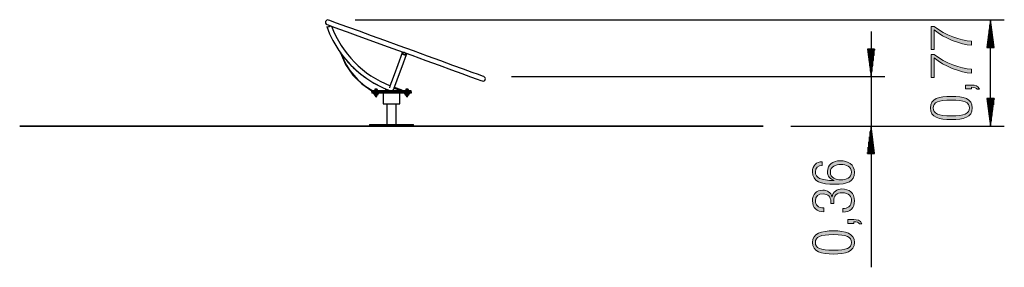
# Model space of a CAD drawing. Units: inches. Extents: x 67 to 139, y 88 to 188.
# Drawn here: x 67 to 139, y 170 to 188 of the extents above; entities that cross this region are included whole.
import ezdxf

# ---------------------------------------------------------------- set-up
doc = ezdxf.new("R2010")
doc.units = ezdxf.units.IN
doc.header["$MEASUREMENT"] = 0
doc.layers.add('Ebene 1', color=7, linetype='Continuous')

# ---------------------------------------------------------------- blocks, each defined once
blk = doc.blocks.new('block 2')
at = {"layer": 'Ebene 1', "color": 179, "lineweight": 25, "true_color": 0x1a171b}
for points in [[(89.455, 187.493), (89.462, 187.491), (89.475, 187.489), (89.495, 187.486), (89.547, 187.485), (89.61, 187.494), (89.642, 187.505), (89.672, 187.518), (89.699, 187.534), (89.723, 187.55), (89.73, 187.556)], [(89.468, 187.651), (89.564, 187.616), (89.849, 187.512), (90.312, 187.343), (90.939, 187.115), (91.708, 186.835), (92.593, 186.513), (93.563, 186.16), (94.586, 185.788), (95.626, 185.409), (96.649, 185.037), (97.619, 184.684), (98.504, 184.362), (99.273, 184.082), (99.9, 183.854), (100.364, 183.685), (100.648, 183.581), (100.744, 183.546)], [(100.86, 183.865), (100.764, 183.9), (100.479, 184.004), (100.016, 184.172), (99.388, 184.401), (98.62, 184.68), (97.735, 185.002), (96.765, 185.356), (95.742, 185.728), (94.702, 186.106), (93.679, 186.479), (92.709, 186.832), (91.824, 187.154), (91.055, 187.434), (90.428, 187.662), (89.965, 187.831), (89.68, 187.934), (89.584, 187.969)], [(91.526, 187.979), (138.655, 187.979)], [(137.655, 187.979), (137.391, 185.98)], [(137.604, 185.98), (137.604, 187.594)], [(137.655, 180.267), (137.655, 187.98)], [(137.655, 185.98), (137.655, 187.979)], [(137.655, 185.98), (137.655, 187.979)], [(137.918, 185.98), (137.655, 187.979)], [(137.705, 185.98), (137.705, 187.594)], [(128.976, 187.152), (128.976, 169.998)], [(137.502, 185.98), (137.502, 186.822)], [(137.553, 185.98), (137.553, 187.208)], [(137.756, 185.98), (137.756, 187.208)], [(137.807, 185.98), (137.807, 186.822)], [(137.391, 185.98), (137.918, 185.98)], [(137.401, 185.98), (137.401, 186.05)], [(137.401, 185.98), (137.401, 186.05)], [(137.451, 185.98), (137.451, 186.436)], [(137.858, 185.98), (137.858, 186.436)], [(137.909, 185.98), (137.909, 186.05)], [(137.909, 185.98), (137.909, 186.05)], [(90.516, 185.504), (90.515, 185.505), (90.514, 185.506), (90.514, 185.507), (90.513, 185.508), (90.512, 185.509), (90.511, 185.51), (90.51, 185.511), (90.509, 185.513), (90.508, 185.514), (90.507, 185.516), (90.506, 185.517), (90.505, 185.519), (90.503, 185.521), (90.502, 185.523), (90.501, 185.525), (90.499, 185.527), (90.497, 185.529), (90.495, 185.532), (90.494, 185.534), (90.492, 185.537), (90.49, 185.539), (90.489, 185.541), (90.487, 185.544), (90.485, 185.546), (90.484, 185.548), (90.483, 185.549), (90.481, 185.551), (90.48, 185.553), (90.478, 185.555), (90.477, 185.557), (90.476, 185.559), (90.475, 185.56), (90.474, 185.562), (90.473, 185.563), (90.472, 185.565), (90.471, 185.566), (90.469, 185.567), (90.469, 185.569), (90.468, 185.57), (90.467, 185.571), (90.466, 185.572), (90.466, 185.573), (90.465, 185.574), (90.465, 185.574), (90.464, 185.575), (90.464, 185.575), (90.464, 185.576), (90.463, 185.577), (90.463, 185.577), (90.462, 185.578), (90.461, 185.579), (90.461, 185.579), (90.461, 185.58), (90.46, 185.58), (90.46, 185.581), (90.46, 185.581), (90.459, 185.582), (90.459, 185.582), (90.459, 185.583), (90.458, 185.583), (90.458, 185.583), (90.458, 185.584), (90.457, 185.584), (90.457, 185.585), (90.457, 185.585), (90.456, 185.585), (90.456, 185.586), (90.456, 185.586), (90.456, 185.586), (90.456, 185.586), (90.455, 185.587), (90.455, 185.587)], [(90.455, 185.587), (90.826, 184.747), (91.354, 183.976), (91.996, 183.335), (92.73, 182.827)], [(94.919, 185.579), (94.603, 184.709), (94.346, 184.003), (94.157, 183.483), (94.041, 183.165), (94.002, 183.058)], [(94.319, 182.942), (94.358, 183.049), (94.473, 183.368), (94.663, 183.887), (94.919, 184.593), (95.236, 185.463)], [(95.054, 185.455), (94.994, 185.48), (94.946, 185.507), (94.93, 185.522), (94.919, 185.539), (94.916, 185.558), (94.919, 185.577), (94.925, 185.59)], [(95.058, 185.467), (95.102, 185.454), (95.141, 185.451), (95.171, 185.459), (95.189, 185.48), (95.191, 185.513), (95.177, 185.55), (95.149, 185.584), (95.109, 185.608), (95.064, 185.615), (95.02, 185.607), (94.985, 185.587), (94.966, 185.561), (94.966, 185.534), (94.984, 185.508), (95.016, 185.485), (95.058, 185.467), (95.058, 185.467)], [(95.226, 185.555), (95.239, 185.511), (95.241, 185.485), (95.236, 185.462), (95.226, 185.446), (95.211, 185.433), (95.192, 185.427), (95.17, 185.426), (95.144, 185.429), (95.116, 185.435), (95.086, 185.444), (95.054, 185.455)], [(128.713, 185.865), (128.976, 183.865)], [(129.239, 185.865), (128.713, 185.865)], [(128.722, 185.865), (128.722, 185.794)], [(128.722, 185.865), (128.722, 185.794)], [(128.773, 185.865), (128.773, 185.408)], [(128.824, 185.865), (128.824, 185.022)], [(128.874, 185.865), (128.874, 184.637)], [(128.925, 185.865), (128.925, 184.251)], [(128.976, 185.865), (128.976, 183.865)], [(128.976, 185.865), (128.976, 183.865)], [(128.976, 183.865), (129.239, 185.865)], [(129.027, 185.865), (129.027, 184.251)], [(129.078, 185.865), (129.078, 184.637)], [(129.129, 185.865), (129.129, 185.022)], [(129.179, 185.865), (129.179, 185.408)], [(129.23, 185.865), (129.23, 185.794)], [(129.23, 185.865), (129.23, 185.794)], [(102.86, 183.865), (129.977, 183.865)], [(94.366, 183.079), (94.349, 183.032)], [(94.93, 182.874), (94.368, 183.079)], [(95.58, 182.827), (92.73, 182.827)], [(92.73, 182.767), (92.73, 182.827)], [(92.73, 182.767), (95.58, 182.767)], [(92.73, 182.767), (92.73, 182.647)], [(92.83, 182.647), (92.759, 182.647), (92.73, 182.647)], [(92.845, 182.827), (92.791, 182.827)], [(93.891, 182.767), (92.83, 182.767)], [(92.83, 182.767), (92.83, 182.647)], [(95.48, 182.647), (92.83, 182.647)], [(92.845, 182.857), (93.03, 182.857), (93.215, 182.857)], [(92.845, 182.857), (92.845, 182.827)], [(92.845, 182.647), (92.845, 182.617)], [(92.845, 182.617), (93.03, 182.617), (93.215, 182.617)], [(92.925, 182.617), (92.925, 182.566)], [(92.925, 182.617), (92.925, 182.566)], [(92.941, 182.561), (92.933, 182.562), (92.925, 182.566)], [(92.925, 182.566), (92.925, 182.566)], [(92.925, 182.566), (92.925, 182.526)], [(92.925, 182.566), (92.925, 182.526)], [(92.941, 182.521), (92.933, 182.523), (92.925, 182.526)], [(92.925, 182.526), (92.925, 182.526)], [(92.941, 182.561), (92.935, 182.561), (92.934, 182.561)], [(92.941, 182.521), (92.935, 182.521), (92.934, 182.521)], [(92.939, 182.927), (92.939, 182.935), (92.939, 182.937)], [(93.029, 182.927), (92.985, 182.937), (92.939, 182.927)], [(92.939, 182.927), (92.939, 182.858)], [(93.029, 182.858), (92.939, 182.858)], [(93.119, 182.938), (93.03, 182.938), (92.941, 182.938)], [(92.955, 182.561), (92.948, 182.561), (92.941, 182.561)], [(92.955, 182.521), (92.948, 182.521), (92.941, 182.521)], [(93.117, 182.552), (93.03, 182.552), (92.943, 182.552)], [(92.943, 182.552), (92.943, 182.531)], [(93.117, 182.531), (93.03, 182.531), (92.943, 182.531)], [(92.962, 182.512), (92.948, 182.512), (92.943, 182.512)], [(92.943, 182.512), (92.943, 182.491)], [(92.963, 182.491), (92.948, 182.491), (92.943, 182.491)], [(93.107, 182.522), (93.03, 182.522), (92.952, 182.522)], [(92.964, 182.482), (92.956, 182.482), (92.952, 182.482)], [(92.971, 182.566), (92.963, 182.562), (92.955, 182.561)], [(93.016, 182.561), (92.982, 182.561), (92.955, 182.561)], [(92.962, 182.521), (92.958, 182.521), (92.955, 182.521)], [(92.962, 182.522), (92.962, 182.5)], [(93.098, 182.5), (93.03, 182.5), (92.962, 182.5)], [(92.962, 182.482), (92.962, 182.46)], [(92.975, 182.46), (92.965, 182.46), (92.962, 182.46)], [(92.97, 182.858), (92.97, 182.857)], [(92.971, 182.617), (92.971, 182.566)], [(92.984, 182.566), (92.977, 182.566), (92.971, 182.566)], [(92.984, 182.617), (92.984, 182.566)], [(93.016, 182.561), (93.008, 182.561), (93, 182.562), (92.992, 182.564), (92.984, 182.566)], [(93.044, 182.561), (93.04, 182.561), (93.037, 182.561), (93.035, 182.561), (93.033, 182.561), (93.032, 182.561), (93.03, 182.561), (93.027, 182.561), (93.023, 182.561), (93.019, 182.561), (93.016, 182.561)], [(93.12, 182.927), (93.075, 182.937), (93.029, 182.927)], [(93.029, 182.927), (93.029, 182.858)], [(93.12, 182.858), (93.029, 182.858)], [(93.076, 182.566), (93.068, 182.564), (93.06, 182.562), (93.052, 182.561), (93.044, 182.561)], [(93.105, 182.561), (93.078, 182.561), (93.044, 182.561)], [(93.076, 182.617), (93.076, 182.566)], [(93.089, 182.566), (93.083, 182.566), (93.076, 182.566)], [(93.098, 182.46), (93.094, 182.46), (93.085, 182.46)], [(93.089, 182.617), (93.089, 182.566)], [(93.105, 182.561), (93.097, 182.562), (93.089, 182.566)], [(93.09, 182.857), (93.09, 182.858)], [(93.107, 182.482), (93.104, 182.482), (93.096, 182.482)], [(93.117, 182.491), (93.112, 182.491), (93.097, 182.491)], [(93.105, 182.521), (93.098, 182.522)], [(93.098, 182.5), (93.098, 182.522)], [(93.105, 182.521), (93.102, 182.521), (93.098, 182.521)], [(93.117, 182.512), (93.112, 182.512), (93.098, 182.512)], [(93.098, 182.46), (93.098, 182.482)], [(93.119, 182.561), (93.117, 182.561), (93.116, 182.561), (93.114, 182.561), (93.112, 182.561), (93.11, 182.561), (93.109, 182.561), (93.107, 182.561), (93.105, 182.561)], [(93.119, 182.521), (93.117, 182.521), (93.116, 182.521), (93.114, 182.521), (93.112, 182.521), (93.11, 182.521), (93.109, 182.521), (93.107, 182.521), (93.105, 182.521)], [(93.117, 182.531), (93.117, 182.552)], [(93.117, 182.491), (93.117, 182.512)], [(93.135, 182.566), (93.127, 182.562), (93.119, 182.561)], [(93.126, 182.561), (93.124, 182.561), (93.119, 182.561)], [(93.135, 182.526), (93.127, 182.523), (93.119, 182.521)], [(93.126, 182.521), (93.124, 182.521), (93.119, 182.521)], [(93.121, 182.927), (93.12, 182.937), (93.12, 182.927)], [(93.12, 182.927), (93.12, 182.858)], [(93.121, 182.858), (93.12, 182.858)], [(93.121, 182.927), (93.121, 182.858)], [(93.135, 182.566), (93.135, 182.617)], [(93.135, 182.617), (93.135, 182.566)], [(93.135, 182.566), (93.135, 182.566)], [(93.135, 182.526), (93.135, 182.566)], [(93.135, 182.566), (93.135, 182.526)], [(93.135, 182.526), (93.135, 182.526)], [(93.215, 182.827), (93.215, 182.857)], [(93.73, 182.827), (93.215, 182.827)], [(93.215, 182.617), (93.215, 182.647)], [(93.55, 182.647), (93.55, 181.892)], [(93.73, 182.971), (93.73, 182.827)], [(93.891, 182.767), (94.022, 182.737), (94.154, 182.727), (94.222, 182.729), (94.288, 182.737), (94.354, 182.75), (94.419, 182.767)], [(94.102, 182.842), (94.099, 182.831), (94.097, 182.827)], [(94.351, 183.032), (94.913, 182.827)], [(95.48, 182.767), (94.419, 182.767)], [(94.76, 181.892), (94.76, 182.647)], [(94.93, 182.874), (94.913, 182.827)], [(95.095, 182.857), (95.28, 182.857), (95.465, 182.857)], [(95.095, 182.857), (95.095, 182.827)], [(95.095, 182.647), (95.095, 182.617)], [(95.095, 182.617), (95.28, 182.617), (95.465, 182.617)], [(95.175, 182.617), (95.175, 182.566)], [(95.175, 182.617), (95.175, 182.566)], [(95.191, 182.561), (95.183, 182.562), (95.175, 182.566)], [(95.175, 182.566), (95.175, 182.566)], [(95.175, 182.566), (95.175, 182.526)], [(95.175, 182.566), (95.175, 182.526)], [(95.191, 182.521), (95.183, 182.523), (95.175, 182.526)], [(95.175, 182.526), (95.175, 182.526)], [(95.191, 182.561), (95.185, 182.561), (95.184, 182.561)], [(95.191, 182.521), (95.185, 182.521), (95.184, 182.521)], [(95.189, 182.927), (95.189, 182.935), (95.189, 182.937)], [(95.279, 182.927), (95.234, 182.937), (95.189, 182.927)], [(95.189, 182.927), (95.189, 182.858)], [(95.279, 182.858), (95.189, 182.858)], [(95.189, 182.858), (95.189, 182.857)], [(95.369, 182.938), (95.28, 182.938), (95.191, 182.938)], [(95.205, 182.561), (95.198, 182.561), (95.191, 182.561)], [(95.205, 182.521), (95.198, 182.521), (95.191, 182.521)], [(95.367, 182.552), (95.28, 182.552), (95.193, 182.552)], [(95.193, 182.552), (95.193, 182.531)], [(95.367, 182.531), (95.28, 182.531), (95.193, 182.531)], [(95.212, 182.512), (95.198, 182.512), (95.193, 182.512)], [(95.193, 182.512), (95.193, 182.491)], [(95.212, 182.491), (95.198, 182.491), (95.193, 182.491)], [(95.357, 182.522), (95.28, 182.522), (95.202, 182.522)], [(95.214, 182.482), (95.206, 182.482), (95.202, 182.482)], [(95.221, 182.566), (95.213, 182.562), (95.205, 182.561)], [(95.266, 182.561), (95.232, 182.561), (95.205, 182.561)], [(95.212, 182.521), (95.208, 182.521), (95.205, 182.521)], [(95.212, 182.522), (95.212, 182.5)], [(95.348, 182.5), (95.28, 182.5), (95.212, 182.5)], [(95.212, 182.482), (95.212, 182.46)], [(95.225, 182.46), (95.215, 182.46), (95.212, 182.46)], [(95.22, 182.858), (95.22, 182.857)], [(95.221, 182.617), (95.221, 182.566)], [(95.234, 182.566), (95.227, 182.566), (95.221, 182.566)], [(95.234, 182.617), (95.234, 182.566)], [(95.266, 182.561), (95.258, 182.561), (95.25, 182.562), (95.242, 182.564), (95.234, 182.566)], [(95.294, 182.561), (95.29, 182.561), (95.287, 182.561), (95.285, 182.561), (95.283, 182.561), (95.282, 182.561), (95.28, 182.561), (95.277, 182.561), (95.273, 182.561), (95.269, 182.561), (95.266, 182.561)], [(95.37, 182.927), (95.325, 182.937), (95.279, 182.927)], [(95.279, 182.927), (95.279, 182.858)], [(95.37, 182.858), (95.279, 182.858)], [(95.326, 182.566), (95.318, 182.564), (95.31, 182.562), (95.302, 182.561), (95.294, 182.561)], [(95.355, 182.561), (95.328, 182.561), (95.294, 182.561)], [(95.326, 182.617), (95.326, 182.566)], [(95.339, 182.566), (95.333, 182.566), (95.326, 182.566)], [(95.348, 182.46), (95.345, 182.46), (95.335, 182.46)], [(95.339, 182.617), (95.339, 182.566)], [(95.355, 182.561), (95.347, 182.562), (95.339, 182.566)], [(95.34, 182.857), (95.34, 182.858)], [(95.357, 182.482), (95.354, 182.482), (95.346, 182.482)], [(95.367, 182.491), (95.361, 182.491), (95.347, 182.491)], [(95.348, 182.5), (95.348, 182.522)], [(95.355, 182.521), (95.352, 182.521), (95.348, 182.521)], [(95.367, 182.512), (95.362, 182.512), (95.348, 182.512)], [(95.348, 182.46), (95.348, 182.482)], [(95.369, 182.561), (95.367, 182.561), (95.366, 182.561), (95.364, 182.561), (95.362, 182.561), (95.36, 182.561), (95.359, 182.561), (95.357, 182.561), (95.355, 182.561)], [(95.369, 182.521), (95.367, 182.521), (95.366, 182.521), (95.364, 182.521), (95.362, 182.521), (95.36, 182.521), (95.359, 182.521), (95.357, 182.521), (95.355, 182.521)], [(95.367, 182.531), (95.367, 182.552)], [(95.367, 182.491), (95.367, 182.512)], [(95.385, 182.566), (95.377, 182.562), (95.369, 182.561)], [(95.376, 182.561), (95.374, 182.561), (95.369, 182.561)], [(95.385, 182.526), (95.377, 182.523), (95.369, 182.521)], [(95.376, 182.521), (95.374, 182.521), (95.369, 182.521)], [(95.371, 182.927), (95.37, 182.937), (95.37, 182.927)], [(95.37, 182.927), (95.37, 182.858)], [(95.371, 182.858), (95.37, 182.858)], [(95.37, 182.858), (95.37, 182.857)], [(95.371, 182.927), (95.371, 182.858)], [(95.371, 182.858), (95.371, 182.857)], [(95.385, 182.566), (95.385, 182.617)], [(95.385, 182.617), (95.385, 182.566)], [(95.385, 182.566), (95.385, 182.566)], [(95.385, 182.526), (95.385, 182.566)], [(95.385, 182.566), (95.385, 182.526)], [(95.385, 182.526), (95.385, 182.526)], [(95.465, 182.827), (95.465, 182.857)], [(95.465, 182.617), (95.465, 182.647)], [(95.48, 182.767), (95.48, 182.647)], [(95.58, 182.647), (95.551, 182.647), (95.48, 182.647)], [(95.58, 182.767), (95.58, 182.827)], [(95.58, 182.767), (95.58, 182.647)], [(93.55, 181.892), (93.665, 181.892), (93.968, 181.892), (94.342, 181.892), (94.644, 181.892), (94.76, 181.892)], [(93.55, 181.892), (93.555, 181.887)], [(93.555, 181.887), (93.67, 181.887), (93.969, 181.887), (94.34, 181.887), (94.64, 181.887), (94.755, 181.887)], [(93.805, 181.887), (93.805, 180.387)], [(94.505, 180.387), (94.505, 181.887)], [(94.755, 181.887), (94.76, 181.892)], [(137.391, 182.267), (137.655, 180.267)], [(137.918, 182.267), (137.391, 182.267)], [(137.401, 182.267), (137.401, 182.196)], [(137.401, 182.267), (137.401, 182.196)], [(137.451, 182.267), (137.451, 181.81)], [(137.502, 182.267), (137.502, 181.424)], [(137.553, 182.267), (137.553, 181.038)], [(137.604, 182.267), (137.604, 180.652)], [(137.655, 182.267), (137.655, 180.267)], [(137.655, 182.267), (137.655, 180.267)], [(137.655, 180.267), (137.918, 182.267)], [(137.705, 182.267), (137.705, 180.652)], [(137.756, 182.267), (137.756, 181.038)], [(137.807, 182.267), (137.807, 181.424)], [(137.858, 182.267), (137.858, 181.81)], [(137.909, 182.267), (137.909, 182.196)], [(137.909, 182.267), (137.909, 182.196)], [(121.155, 180.267), (121.052, 180.267), (120.745, 180.267), (120.235, 180.267), (119.526, 180.267), (118.625, 180.267), (117.537, 180.267), (116.272, 180.267), (114.838, 180.267), (113.246, 180.267), (111.51, 180.267), (109.642, 180.267), (107.655, 180.267), (105.566, 180.267), (103.389, 180.267), (101.143, 180.267), (98.843, 180.267), (96.508, 180.267), (94.155, 180.267), (91.802, 180.267), (89.466, 180.267), (87.167, 180.267), (84.92, 180.267), (82.744, 180.267), (80.655, 180.267), (78.668, 180.267), (76.8, 180.267), (75.063, 180.267), (73.472, 180.267), (72.038, 180.267), (70.772, 180.267), (69.685, 180.267), (68.783, 180.267), (68.075, 180.267), (67.565, 180.267), (67.258, 180.267), (67.155, 180.267)], [(67.155, 180.267), (67.258, 180.267), (67.565, 180.267), (68.075, 180.267), (68.783, 180.267), (69.685, 180.267), (70.772, 180.267), (72.038, 180.267), (73.472, 180.267), (75.063, 180.267), (76.8, 180.267), (78.668, 180.267), (80.655, 180.267), (82.744, 180.267), (84.92, 180.267), (87.167, 180.267), (89.466, 180.267), (91.802, 180.267), (94.155, 180.267)], [(67.155, 180.267), (67.155, 180.267)], [(92.555, 180.387), (92.677, 180.387), (93.024, 180.387), (93.543, 180.387), (94.155, 180.387)], [(92.555, 180.387), (92.555, 180.267)], [(94.155, 180.387), (94.767, 180.387), (95.286, 180.387), (95.633, 180.387), (95.755, 180.387)], [(94.155, 180.267), (96.508, 180.267), (98.843, 180.267), (101.143, 180.267), (103.389, 180.267), (105.566, 180.267), (107.655, 180.267), (109.642, 180.267), (111.51, 180.267), (113.246, 180.267), (114.838, 180.267), (116.272, 180.267), (117.537, 180.267), (118.625, 180.267), (119.526, 180.267), (120.235, 180.267), (120.745, 180.267), (121.052, 180.267), (121.155, 180.267)], [(95.755, 180.267), (95.755, 180.387)], [(121.155, 180.267), (121.155, 180.267)], [(123.155, 180.267), (129.977, 180.267)], [(123.155, 180.267), (138.655, 180.267)], [(128.976, 180.267), (128.713, 178.266)], [(128.976, 178.266), (128.976, 180.267)], [(128.976, 178.266), (128.976, 180.267)], [(129.239, 178.266), (128.976, 180.267)], [(128.874, 178.266), (128.874, 179.495)], [(128.925, 178.266), (128.925, 179.881)], [(129.027, 178.266), (129.027, 179.881)], [(129.078, 178.266), (129.078, 179.495)], [(128.824, 178.266), (128.824, 179.109)], [(129.129, 178.266), (129.129, 179.109)], [(128.713, 178.266), (129.239, 178.266)], [(128.722, 178.266), (128.722, 178.337)], [(128.722, 178.266), (128.722, 178.337)], [(128.773, 178.266), (128.773, 178.723)], [(129.179, 178.266), (129.179, 178.723)], [(129.23, 178.266), (129.23, 178.337)], [(129.23, 178.266), (129.23, 178.337)]]:
    blk.add_lwpolyline(points, dxfattribs=at)
for points in [[(89.584, 187.969), (89.496, 188.001), (89.399, 187.956), (89.366, 187.868), (89.335, 187.78), (89.38, 187.682), (89.468, 187.651)], [(100.744, 183.546), (100.832, 183.514), (100.929, 183.56), (100.961, 183.648), (100.993, 183.735), (100.947, 183.833), (100.86, 183.865)], [(92.962, 182.5), (92.962, 182.462), (92.992, 182.432), (93.03, 182.432), (93.067, 182.432), (93.098, 182.463), (93.098, 182.5)], [(92.962, 182.46), (92.962, 182.422), (92.992, 182.392), (93.03, 182.392), (93.067, 182.392), (93.098, 182.423), (93.098, 182.46)], [(95.212, 182.5), (95.212, 182.462), (95.242, 182.432), (95.28, 182.432), (95.317, 182.432), (95.348, 182.463), (95.348, 182.5)], [(95.212, 182.46), (95.212, 182.422), (95.242, 182.392), (95.28, 182.392), (95.317, 182.392), (95.348, 182.423), (95.348, 182.46)]]:
    blk.add_open_spline(points, degree=3, knots=[0, 0, 0, 0, 1, 1, 1, 2, 2, 2, 2], dxfattribs=at)
for points in [[(89.455, 187.493), (89.705, 186.794), (90.055, 186.134), (90.493, 185.535)], [(89.8, 187.53), (90.535, 185.547), (92.085, 183.971), (94.055, 183.203)], [(90.516, 185.504), (90.923, 184.365), (91.733, 183.412), (92.791, 182.827)], [(90.516, 185.504), (91.341, 184.387), (92.451, 183.512), (93.73, 182.971)], [(90.666, 185.308), (91.557, 184.178), (92.745, 183.319), (94.097, 182.827)], [(92.925, 182.566), (92.927, 182.564), (92.93, 182.562), (92.934, 182.561)], [(92.925, 182.526), (92.927, 182.524), (92.93, 182.522), (92.934, 182.521)], [(92.941, 182.938), (92.94, 182.938), (92.94, 182.937), (92.939, 182.937)], [(92.943, 182.531), (92.943, 182.526), (92.947, 182.522), (92.952, 182.522)], [(92.943, 182.491), (92.943, 182.486), (92.947, 182.482), (92.952, 182.482)], [(93.107, 182.522), (93.112, 182.522), (93.117, 182.526), (93.117, 182.531)], [(93.107, 182.482), (93.112, 182.482), (93.117, 182.486), (93.117, 182.491)], [(93.12, 182.937), (93.12, 182.937), (93.12, 182.938), (93.119, 182.938)], [(93.126, 182.561), (93.129, 182.562), (93.132, 182.564), (93.135, 182.566)], [(93.126, 182.521), (93.129, 182.522), (93.132, 182.524), (93.135, 182.526)], [(94.102, 182.842), (94.19, 182.81), (94.287, 182.855), (94.319, 182.942)], [(95.175, 182.566), (95.177, 182.564), (95.18, 182.562), (95.184, 182.561)], [(95.175, 182.526), (95.177, 182.524), (95.18, 182.522), (95.184, 182.521)], [(95.191, 182.938), (95.19, 182.938), (95.19, 182.937), (95.189, 182.937)], [(95.193, 182.531), (95.193, 182.526), (95.197, 182.522), (95.202, 182.522)], [(95.193, 182.491), (95.193, 182.486), (95.197, 182.482), (95.202, 182.482)], [(95.357, 182.522), (95.363, 182.522), (95.367, 182.526), (95.367, 182.531)], [(95.357, 182.482), (95.363, 182.482), (95.367, 182.486), (95.367, 182.491)], [(95.37, 182.937), (95.37, 182.937), (95.37, 182.938), (95.369, 182.938)], [(95.376, 182.561), (95.379, 182.562), (95.382, 182.564), (95.385, 182.566)], [(95.376, 182.521), (95.379, 182.522), (95.382, 182.524), (95.385, 182.526)]]:
    blk.add_open_spline(points, degree=3, dxfattribs=at)
blk = doc.blocks.new('block 3')
at = {"layer": 'Ebene 1', "true_color": 0x1a171b}
h = blk.add_hatch(color=179, dxfattribs=at)
h.dxf.hatch_style = 2
edge = h.paths.add_edge_path()
edge.add_spline(control_points=[(133.563, 187.251), (133.563, 187.251), (133.563, 185.821), (133.563, 185.821), (133.563, 185.821), (133.335, 185.821), (133.335, 185.821), (133.335, 185.821), (133.335, 187.505), (133.335, 187.505), (133.335, 187.505), (133.563, 187.505), (133.563, 187.505), (134.355, 186.862), (135.467, 186.498), (136.28, 186.43), (136.28, 186.43), (136.28, 186.143), (136.28, 186.143), (135.463, 186.189), (134.27, 186.659), (133.563, 187.251)], knot_values=[0, 0, 0, 0, 1, 1, 1, 2, 2, 2, 3, 3, 3, 4, 4, 4, 5, 5, 5, 6, 6, 6, 7, 7, 7, 7], degree=3, periodic=1)
h = blk.add_hatch(color=179, dxfattribs=at)
h.dxf.hatch_style = 2
edge = h.paths.add_edge_path()
edge.add_spline(control_points=[(133.563, 185.219), (133.563, 185.219), (133.563, 183.789), (133.563, 183.789), (133.563, 183.789), (133.335, 183.789), (133.335, 183.789), (133.335, 183.789), (133.335, 185.473), (133.335, 185.473), (133.335, 185.473), (133.563, 185.473), (133.563, 185.473), (134.355, 184.83), (135.467, 184.466), (136.28, 184.398), (136.28, 184.398), (136.28, 184.111), (136.28, 184.111), (135.463, 184.157), (134.27, 184.627), (133.563, 185.219)], knot_values=[0, 0, 0, 0, 1, 1, 1, 2, 2, 2, 3, 3, 3, 4, 4, 4, 5, 5, 5, 6, 6, 6, 7, 7, 7, 7], degree=3, periodic=1)
h = blk.add_hatch(color=179, dxfattribs=at)
h.dxf.hatch_style = 2
edge = h.paths.add_edge_path()
edge.add_spline(control_points=[(135.848, 182.964), (135.848, 182.964), (135.848, 183.251), (135.848, 183.251), (135.848, 183.251), (136.28, 183.251), (136.28, 183.251), (136.529, 183.251), (136.762, 183.196), (136.864, 182.938), (136.864, 182.938), (136.694, 182.938), (136.694, 182.938), (136.627, 183.052), (136.512, 183.082), (136.28, 183.086), (136.28, 183.086), (136.28, 182.964), (136.28, 182.964), (136.28, 182.964), (135.848, 182.964), (135.848, 182.964)], knot_values=[0, 0, 0, 0, 1, 1, 1, 2, 2, 2, 3, 3, 3, 4, 4, 4, 5, 5, 5, 6, 6, 6, 7, 7, 7, 7], degree=3, periodic=1)
h = blk.add_hatch(color=179, dxfattribs=at)
h.dxf.hatch_style = 2
edge = h.paths.add_edge_path()
edge.add_spline(control_points=[(134.807, 180.741), (133.927, 180.741), (133.284, 180.902), (133.284, 181.583), (133.284, 182.264), (133.927, 182.425), (134.807, 182.425), (135.687, 182.425), (136.33, 182.264), (136.33, 181.583), (136.33, 180.902), (135.687, 180.741), (134.807, 180.741)], knot_values=[0, 0, 0, 0, 1, 1, 1, 2, 2, 2, 3, 3, 3, 4, 4, 4, 4], degree=3, periodic=1)
edge = h.paths.add_edge_path()
edge.add_spline(control_points=[(134.807, 182.154), (133.847, 182.154), (133.496, 181.994), (133.496, 181.583), (133.496, 181.173), (133.847, 181.012), (134.807, 181.012), (135.768, 181.012), (136.119, 181.173), (136.119, 181.583), (136.119, 181.994), (135.768, 182.154), (134.807, 182.154)], knot_values=[0, 0, 0, 0, 1, 1, 1, 2, 2, 2, 3, 3, 3, 4, 4, 4, 4], degree=3, periodic=1)
at = {"layer": 'Ebene 1', "lineweight": 0}
for points, knots in [([(133.563, 187.251), (133.563, 187.251), (133.563, 185.821), (133.563, 185.821), (133.563, 185.821), (133.335, 185.821), (133.335, 185.821), (133.335, 185.821), (133.335, 187.505), (133.335, 187.505), (133.335, 187.505), (133.563, 187.505), (133.563, 187.505), (134.355, 186.862), (135.467, 186.498), (136.28, 186.43), (136.28, 186.43), (136.28, 186.143), (136.28, 186.143), (135.463, 186.189), (134.27, 186.659), (133.563, 187.251)], [0, 0, 0, 0, 1, 1, 1, 2, 2, 2, 3, 3, 3, 4, 4, 4, 5, 5, 5, 6, 6, 6, 7, 7, 7, 7]), ([(133.563, 185.219), (133.563, 185.219), (133.563, 183.789), (133.563, 183.789), (133.563, 183.789), (133.335, 183.789), (133.335, 183.789), (133.335, 183.789), (133.335, 185.473), (133.335, 185.473), (133.335, 185.473), (133.563, 185.473), (133.563, 185.473), (134.355, 184.83), (135.467, 184.466), (136.28, 184.398), (136.28, 184.398), (136.28, 184.111), (136.28, 184.111), (135.463, 184.157), (134.27, 184.627), (133.563, 185.219)], [0, 0, 0, 0, 1, 1, 1, 2, 2, 2, 3, 3, 3, 4, 4, 4, 5, 5, 5, 6, 6, 6, 7, 7, 7, 7]), ([(135.848, 182.964), (135.848, 182.964), (135.848, 183.251), (135.848, 183.251), (135.848, 183.251), (136.28, 183.251), (136.28, 183.251), (136.529, 183.251), (136.762, 183.196), (136.864, 182.938), (136.864, 182.938), (136.694, 182.938), (136.694, 182.938), (136.627, 183.052), (136.512, 183.082), (136.28, 183.086), (136.28, 183.086), (136.28, 182.964), (136.28, 182.964), (136.28, 182.964), (135.848, 182.964), (135.848, 182.964)], [0, 0, 0, 0, 1, 1, 1, 2, 2, 2, 3, 3, 3, 4, 4, 4, 5, 5, 5, 6, 6, 6, 7, 7, 7, 7]), ([(134.807, 180.741), (133.927, 180.741), (133.284, 180.902), (133.284, 181.583), (133.284, 182.264), (133.927, 182.425), (134.807, 182.425), (135.687, 182.425), (136.33, 182.264), (136.33, 181.583), (136.33, 180.902), (135.687, 180.741), (134.807, 180.741)], [0, 0, 0, 0, 1, 1, 1, 2, 2, 2, 3, 3, 3, 4, 4, 4, 4]), ([(134.807, 182.154), (133.847, 182.154), (133.496, 181.994), (133.496, 181.583), (133.496, 181.173), (133.847, 181.012), (134.807, 181.012), (135.768, 181.012), (136.119, 181.173), (136.119, 181.583), (136.119, 181.994), (135.768, 182.154), (134.807, 182.154)], [0, 0, 0, 0, 1, 1, 1, 2, 2, 2, 3, 3, 3, 4, 4, 4, 4])]:
    blk.add_open_spline(points, degree=3, knots=knots, dxfattribs=at)
blk = doc.blocks.new('block 4')
at = {"layer": 'Ebene 1', "true_color": 0x1a171b}
h = blk.add_hatch(color=179, dxfattribs=at)
h.dxf.hatch_style = 2
edge = h.paths.add_edge_path()
edge.add_spline(control_points=[(126.328, 176.032), (125.346, 176.032), (124.724, 176.226), (124.724, 176.945), (124.724, 177.419), (125.016, 177.665), (125.427, 177.677), (125.427, 177.677), (125.427, 177.407), (125.427, 177.407), (125.134, 177.394), (124.936, 177.233), (124.936, 176.933), (124.936, 176.514), (125.308, 176.315), (126.298, 176.302), (126.298, 176.302), (126.307, 176.311), (126.307, 176.311), (125.998, 176.408), (125.816, 176.632), (125.816, 176.954), (125.816, 177.474), (126.192, 177.741), (126.747, 177.741), (127.309, 177.741), (127.771, 177.483), (127.771, 176.907), (127.771, 176.23), (127.271, 176.032), (126.328, 176.032)], knot_values=[0, 0, 0, 0, 1, 1, 1, 2, 2, 2, 3, 3, 3, 4, 4, 4, 5, 5, 5, 6, 6, 6, 7, 7, 7, 8, 8, 8, 9, 9, 9, 10, 10, 10, 10], degree=3, periodic=1)
edge = h.paths.add_edge_path()
edge.add_spline(control_points=[(127.559, 176.912), (127.559, 177.326), (127.178, 177.47), (126.793, 177.47), (126.408, 177.47), (126.027, 177.326), (126.027, 176.912), (126.027, 176.501), (126.408, 176.353), (126.793, 176.353), (127.178, 176.353), (127.559, 176.501), (127.559, 176.912)], knot_values=[0, 0, 0, 0, 1, 1, 1, 2, 2, 2, 3, 3, 3, 4, 4, 4, 4], degree=3, periodic=1)
h = blk.add_hatch(color=179, dxfattribs=at)
h.dxf.hatch_style = 2
edge = h.paths.add_edge_path()
edge.add_spline(control_points=[(126.92, 174.27), (127.271, 174.27), (127.559, 174.448), (127.559, 174.837), (127.559, 175.142), (127.377, 175.425), (126.869, 175.425), (126.48, 175.425), (126.269, 175.197), (126.269, 174.829), (126.269, 174.829), (126.269, 174.63), (126.269, 174.63), (126.269, 174.63), (126.057, 174.63), (126.057, 174.63), (126.057, 174.63), (126.057, 174.77), (126.057, 174.77), (126.057, 175.129), (125.854, 175.337), (125.498, 175.337), (125.147, 175.337), (124.936, 175.167), (124.936, 174.842), (124.936, 174.537), (125.13, 174.317), (125.553, 174.313), (125.553, 174.313), (125.553, 174.042), (125.553, 174.042), (125.05, 174.042), (124.724, 174.313), (124.724, 174.842), (124.724, 175.303), (125.004, 175.608), (125.465, 175.608), (125.799, 175.608), (126.061, 175.451), (126.141, 175.125), (126.141, 175.125), (126.15, 175.125), (126.15, 175.125), (126.209, 175.48), (126.488, 175.696), (126.861, 175.696), (127.402, 175.696), (127.771, 175.4), (127.771, 174.837), (127.771, 174.317), (127.483, 174.021), (126.92, 174), (126.92, 174), (126.92, 174.27), (126.92, 174.27)], knot_values=[0, 0, 0, 0, 1, 1, 1, 2, 2, 2, 3, 3, 3, 4, 4, 4, 5, 5, 5, 6, 6, 6, 7, 7, 7, 8, 8, 8, 9, 9, 9, 10, 10, 10, 11, 11, 11, 12, 12, 12, 13, 13, 13, 14, 14, 14, 15, 15, 15, 16, 16, 16, 17, 17, 17, 18, 18, 18, 18], degree=3, periodic=1)
h = blk.add_hatch(color=179, dxfattribs=at)
h.dxf.hatch_style = 2
edge = h.paths.add_edge_path()
edge.add_spline(control_points=[(127.288, 173.187), (127.288, 173.187), (127.288, 173.474), (127.288, 173.474), (127.288, 173.474), (127.72, 173.474), (127.72, 173.474), (127.969, 173.474), (128.202, 173.42), (128.304, 173.161), (128.304, 173.161), (128.134, 173.161), (128.134, 173.161), (128.067, 173.276), (127.953, 173.305), (127.72, 173.309), (127.72, 173.309), (127.72, 173.187), (127.72, 173.187), (127.72, 173.187), (127.288, 173.187), (127.288, 173.187)], knot_values=[0, 0, 0, 0, 1, 1, 1, 2, 2, 2, 3, 3, 3, 4, 4, 4, 5, 5, 5, 6, 6, 6, 7, 7, 7, 7], degree=3, periodic=1)
h = blk.add_hatch(color=179, dxfattribs=at)
h.dxf.hatch_style = 2
edge = h.paths.add_edge_path()
edge.add_spline(control_points=[(126.247, 170.965), (125.367, 170.965), (124.724, 171.125), (124.724, 171.807), (124.724, 172.488), (125.367, 172.648), (126.247, 172.648), (127.127, 172.648), (127.771, 172.488), (127.771, 171.807), (127.771, 171.125), (127.127, 170.965), (126.247, 170.965)], knot_values=[0, 0, 0, 0, 1, 1, 1, 2, 2, 2, 3, 3, 3, 4, 4, 4, 4], degree=3, periodic=1)
edge = h.paths.add_edge_path()
edge.add_spline(control_points=[(126.247, 172.377), (125.287, 172.377), (124.936, 172.217), (124.936, 171.807), (124.936, 171.396), (125.287, 171.235), (126.247, 171.235), (127.208, 171.235), (127.559, 171.396), (127.559, 171.807), (127.559, 172.217), (127.208, 172.377), (126.247, 172.377)], knot_values=[0, 0, 0, 0, 1, 1, 1, 2, 2, 2, 3, 3, 3, 4, 4, 4, 4], degree=3, periodic=1)
at = {"layer": 'Ebene 1', "lineweight": 0}
for points, knots in [([(126.328, 176.032), (125.346, 176.032), (124.724, 176.226), (124.724, 176.945), (124.724, 177.419), (125.016, 177.665), (125.427, 177.677), (125.427, 177.677), (125.427, 177.407), (125.427, 177.407), (125.134, 177.394), (124.936, 177.233), (124.936, 176.933), (124.936, 176.514), (125.308, 176.315), (126.298, 176.302), (126.298, 176.302), (126.307, 176.311), (126.307, 176.311), (125.998, 176.408), (125.816, 176.632), (125.816, 176.954), (125.816, 177.474), (126.192, 177.741), (126.747, 177.741), (127.309, 177.741), (127.771, 177.483), (127.771, 176.907), (127.771, 176.23), (127.271, 176.032), (126.328, 176.032)], [0, 0, 0, 0, 1, 1, 1, 2, 2, 2, 3, 3, 3, 4, 4, 4, 5, 5, 5, 6, 6, 6, 7, 7, 7, 8, 8, 8, 9, 9, 9, 10, 10, 10, 10]), ([(127.559, 176.912), (127.559, 177.326), (127.178, 177.47), (126.793, 177.47), (126.408, 177.47), (126.027, 177.326), (126.027, 176.912), (126.027, 176.501), (126.408, 176.353), (126.793, 176.353), (127.178, 176.353), (127.559, 176.501), (127.559, 176.912)], [0, 0, 0, 0, 1, 1, 1, 2, 2, 2, 3, 3, 3, 4, 4, 4, 4]), ([(126.92, 174.27), (127.271, 174.27), (127.559, 174.448), (127.559, 174.837), (127.559, 175.142), (127.377, 175.425), (126.869, 175.425), (126.48, 175.425), (126.269, 175.197), (126.269, 174.829), (126.269, 174.829), (126.269, 174.63), (126.269, 174.63), (126.269, 174.63), (126.057, 174.63), (126.057, 174.63), (126.057, 174.63), (126.057, 174.77), (126.057, 174.77), (126.057, 175.129), (125.854, 175.337), (125.498, 175.337), (125.147, 175.337), (124.936, 175.167), (124.936, 174.842), (124.936, 174.537), (125.13, 174.317), (125.553, 174.313), (125.553, 174.313), (125.553, 174.042), (125.553, 174.042), (125.05, 174.042), (124.724, 174.313), (124.724, 174.842), (124.724, 175.303), (125.004, 175.608), (125.465, 175.608), (125.799, 175.608), (126.061, 175.451), (126.141, 175.125), (126.141, 175.125), (126.15, 175.125), (126.15, 175.125), (126.209, 175.48), (126.488, 175.696), (126.861, 175.696), (127.402, 175.696), (127.771, 175.4), (127.771, 174.837), (127.771, 174.317), (127.483, 174.021), (126.92, 174), (126.92, 174), (126.92, 174.27), (126.92, 174.27)], [0, 0, 0, 0, 1, 1, 1, 2, 2, 2, 3, 3, 3, 4, 4, 4, 5, 5, 5, 6, 6, 6, 7, 7, 7, 8, 8, 8, 9, 9, 9, 10, 10, 10, 11, 11, 11, 12, 12, 12, 13, 13, 13, 14, 14, 14, 15, 15, 15, 16, 16, 16, 17, 17, 17, 18, 18, 18, 18]), ([(127.288, 173.187), (127.288, 173.187), (127.288, 173.474), (127.288, 173.474), (127.288, 173.474), (127.72, 173.474), (127.72, 173.474), (127.969, 173.474), (128.202, 173.42), (128.304, 173.161), (128.304, 173.161), (128.134, 173.161), (128.134, 173.161), (128.067, 173.276), (127.953, 173.305), (127.72, 173.309), (127.72, 173.309), (127.72, 173.187), (127.72, 173.187), (127.72, 173.187), (127.288, 173.187), (127.288, 173.187)], [0, 0, 0, 0, 1, 1, 1, 2, 2, 2, 3, 3, 3, 4, 4, 4, 5, 5, 5, 6, 6, 6, 7, 7, 7, 7]), ([(126.247, 170.965), (125.367, 170.965), (124.724, 171.125), (124.724, 171.807), (124.724, 172.488), (125.367, 172.648), (126.247, 172.648), (127.127, 172.648), (127.771, 172.488), (127.771, 171.807), (127.771, 171.125), (127.127, 170.965), (126.247, 170.965)], [0, 0, 0, 0, 1, 1, 1, 2, 2, 2, 3, 3, 3, 4, 4, 4, 4]), ([(126.247, 172.377), (125.287, 172.377), (124.936, 172.217), (124.936, 171.807), (124.936, 171.396), (125.287, 171.235), (126.247, 171.235), (127.208, 171.235), (127.559, 171.396), (127.559, 171.807), (127.559, 172.217), (127.208, 172.377), (126.247, 172.377)], [0, 0, 0, 0, 1, 1, 1, 2, 2, 2, 3, 3, 3, 4, 4, 4, 4])]:
    blk.add_open_spline(points, degree=3, knots=knots, dxfattribs=at)

msp = doc.modelspace()

# ---------------------------------------------------------------- block references
at = {"layer": 'Ebene 1'}
for name in ['block 2', 'block 3', 'block 4']:
    msp.add_blockref(name, (0, 0), dxfattribs=at)

doc.saveas('drawing.dxf')
